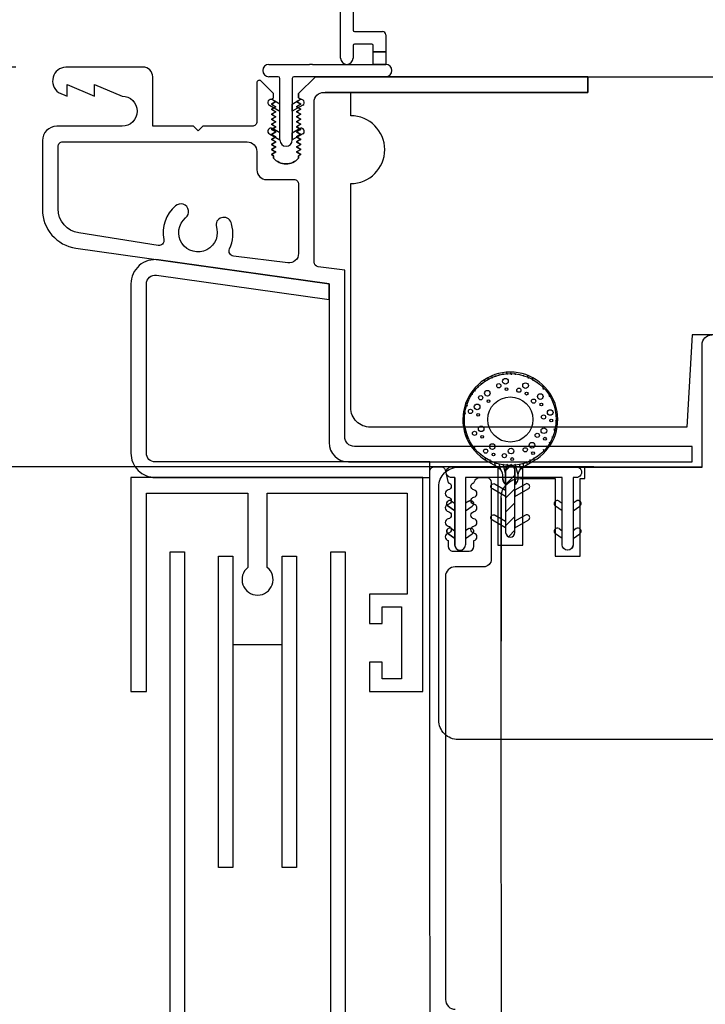
# Model space of a CAD drawing. Units: millimetres. Extents: x 95.8 to 187.3, y 49.6 to 79.8.
# Drawn here: x 101.5 to 103.7, y 68.4 to 71.5 of the extents above; entities that cross this region are included whole.
import ezdxf

# ---------------------------------------------------------------- set-up
doc = ezdxf.new("R2010")
doc.units = ezdxf.units.MM
doc.layers.get('0').update_dxf_attribs({"linetype": 'CONTINUOUS'})
doc.layers.get('DEFPOINTS').update_dxf_attribs({"linetype": 'CONTINUOUS'})
for name, color, linetype in [('BARBS', 7, 'CONTINUOUS'), ('DIM', 3, 'CONTINUOUS'), ('FOAM', 7, 'CONTINUOUS'), ('HATCH', 7, 'CONTINUOUS'), ('SHAPE', 3, 'CONTINUOUS'), ('SKIN', 7, 'CONTINUOUS'), ('STIFFENER', 7, 'CONTINUOUS')]:
    doc.layers.add(name, color=color, linetype=linetype)
doc.styles.get("Standard").update_dxf_attribs({"font": 'arial.ttf'})
doc.dimstyles.new('0000021A90BDCD68', dxfattribs={"dimtxt": 0.2, "dimasz": 0.09, "dimexe": 0.062, "dimexo": 0.0625, "dimgap": 0.025, "dimtad": 0, "dimtih": 1, "dimtoh": 1, "dimdec": 4, "dimzin": 0, "dimdsep": 46, "dimlunit": 5, "dimtxsty": 'Standard', "dimblk": 'OBLIQUE', "dimcen": 0, "dimclrd": 256, "dimclre": 256, "dimclrt": 256, "dimadec": 0, "dimazin": 0, "dimtfac": 1, "dimtdec": 4, "dimtofl": 0, "dimtmove": 0, "dimatfit": 3, "dimldrblk": 'OBLIQUE', "dimfxl": 0, "dimtolj": 1, "dimtzin": 0, "dimarcsym": 0})

# ---------------------------------------------------------------- blocks, each defined once
blk = doc.blocks.new('*X2')
at = {"layer": 'HATCH', "linetype": 'Continuous'}
for p, q in [((-0.015, 0.213), (0.0014, 0.2294)), ((-0.015, 0.1688), (0.015, 0.1988)), ((-0.015, 0.1246), (0.015, 0.1546)), ((-0.015, 0.0804), (0.015, 0.1104)), ((-0.015, 0.0362), (0.015, 0.0662)), ((-0.005, 0.0021), (0.015, 0.022))]:
    blk.add_line(p, q, dxfattribs=at)
blk = doc.blocks.new('*X3')
at = {"layer": 'HATCH', "linetype": 'Continuous'}
for p, q in [((-0.0692, 0.5038), (-0.071, 0.5107)), ((-0.0577, 0.5093), (-0.0597, 0.5167)), ((-0.0463, 0.5148), (-0.0475, 0.5194)), ((-0.0348, 0.5203), (-0.0353, 0.5221)), ((-0.0221, 0.5213), (-0.0231, 0.5249)), ((-0.0092, 0.5213), (-0.0109, 0.5276)), ((0.0038, 0.5213), (0.0015, 0.5297)), ((0.0167, 0.5213), (0.0153, 0.5266)), ((0.0296, 0.5213), (0.029, 0.5235)), ((0.044, 0.5159), (0.0428, 0.5205)), ((0.0589, 0.5088), (0.0566, 0.5174)), ((0.0737, 0.5016), (0.0714, 0.5104)), ((-0.1115, 0.4684), (-0.1139, 0.4776)), ((-0.1018, 0.4805), (-0.1032, 0.4859)), ((-0.0921, 0.4927), (-0.0925, 0.4942)), ((-0.0807, 0.4983), (-0.0818, 0.5024)), ((0.0886, 0.4944), (0.0877, 0.4979)), ((0.107, 0.4739), (0.104, 0.4853)), ((-0.1308, 0.4441), (-0.1316, 0.447)), ((-0.1212, 0.4562), (-0.1231, 0.4635)), ((0.1265, 0.4495), (0.1224, 0.465)), ((-0.1376, 0.4209), (-0.1401, 0.4305)), ((-0.1435, 0.3949), (-0.1477, 0.4104)), ((-0.1349, 0.3142), (-0.1493, 0.3682)), ((0.144, 0.3359), (0.1408, 0.348)), ((0.1495, 0.3638), (0.1467, 0.3741)), ((0.1361, 0.3172), (0.1348, 0.3219)), ((-0.1123, 0.2783), (-0.1161, 0.2924)), ((0.119, 0.2844), (0.1167, 0.2931)), ((0.1282, 0.2984), (0.1263, 0.3053)), ((-0.0952, 0.263), (-0.0966, 0.268)), ((-0.0782, 0.2476), (-0.0806, 0.2567)), ((0.0773, 0.2468), (0.0753, 0.2542)), ((0.0877, 0.2562), (0.0868, 0.2597)), ((0.0982, 0.2656), (0.0973, 0.2689)), ((0.1086, 0.275), (0.107, 0.281)), ((-0.0626, 0.2375), (-0.0658, 0.2496)), ((-0.0472, 0.2287), (-0.0509, 0.2424)), ((-0.0307, 0.2151), (-0.0361, 0.2353)), ((-0.015, 0.2049), (-0.0227, 0.2337)), ((-0.0079, 0.2267), (-0.0098, 0.2337)), ((0.0047, 0.2281), (0.0032, 0.2337)), ((0.0253, 0.1995), (0.0161, 0.2337)), ((0.0333, 0.2178), (0.0291, 0.2337)), ((0.0439, 0.2267), (0.0409, 0.2376)), ((0.0551, 0.2332), (0.0524, 0.2431)), ((0.0663, 0.2397), (0.0639, 0.2487)), ((-0.0196, 0.1737), (-0.025, 0.194)), ((0.0193, 0.1735), (0.015, 0.1896))]:
    blk.add_line(p, q, dxfattribs=at)
blk = doc.blocks.new('12094')
at = {"layer": 'BARBS'}
for points in [[(-0.015, 0.13), (-0.0577, 0.1547, -1.038018), (-0.0487, 0.1702), (-0.015, 0.1508)], [(0.015, 0.13), (0.0577, 0.1547, 1.038018), (0.0487, 0.1702), (0.015, 0.1508)], [(-0.015, 0.03), (-0.0577, 0.0547, -1.038018), (-0.0487, 0.0702), (-0.015, 0.0508)], [(0.015, 0.03), (0.0577, 0.0547, 1.038018), (0.0487, 0.0702), (0.015, 0.0508)]]:
    blk.add_lwpolyline(points, format="xyb", close=True, dxfattribs=at)
at = {"layer": 'FOAM'}
for radius in [0.1475, 0.0725]:
    blk.add_circle((0, 0.3775), radius, dxfattribs=at)
at = {"layer": 'HATCH'}
for p, q in [((-0.0197, 0.4812), (-0.0197, 0.4812)), ((0.0449, 0.467), (0.0449, 0.467)), ((-0.0779, 0.4427), (-0.0779, 0.4427)), ((0.0921, 0.432), (0.0921, 0.432)), ((-0.1108, 0.3989), (-0.1108, 0.3989)), ((0.1241, 0.3809), (0.1241, 0.3809)), ((-0.0977, 0.3284), (-0.0977, 0.3284)), ((0.1038, 0.3222), (0.1038, 0.3222)), ((-0.0618, 0.2714), (-0.0618, 0.2714)), ((-0.0018, 0.2569), (-0.0018, 0.2569)), ((0.0654, 0.2757), (0.0654, 0.2757))]:
    blk.add_line(p, q, dxfattribs=at)
for centre, radius in [((-0.0156, 0.5005), 0.009), ((-0.037, 0.486), 0.00675), ((-0.0121, 0.4749), 0.0045), ((0.0275, 0.4718), 0.00675), ((0.049, 0.4864), 0.009), ((-0.0952, 0.4475), 0.00675), ((-0.0738, 0.4621), 0.009), ((0.0525, 0.4607), 0.0045), ((0.0748, 0.4367), 0.00675), ((0.0962, 0.4513), 0.009), ((-0.1067, 0.4182), 0.009), ((-0.0703, 0.4364), 0.0045), ((0.0997, 0.4257), 0.0045), ((-0.1281, 0.4036), 0.00675), ((-0.1032, 0.3926), 0.0045), ((0.1067, 0.3856), 0.00675), ((0.1282, 0.4002), 0.009), ((-0.0936, 0.3477), 0.009), ((0.1079, 0.3415), 0.009), ((0.1317, 0.3746), 0.0045), ((-0.115, 0.3331), 0.00675), ((-0.0901, 0.3221), 0.0045), ((0.0865, 0.3269), 0.00675), ((0.1114, 0.3159), 0.0045), ((-0.0577, 0.2907), 0.009), ((0.0023, 0.2762), 0.009), ((0.048, 0.2804), 0.00675), ((0.0695, 0.295), 0.009), ((-0.0792, 0.2761), 0.00675), ((-0.0542, 0.2651), 0.0045), ((-0.0191, 0.2616), 0.00675), ((0.0058, 0.2506), 0.0045), ((0.073, 0.2694), 0.0045)]:
    blk.add_circle(centre, radius, dxfattribs=at)
at = {"layer": 'SKIN'}
blk.add_lwpolyline([(0.015, 0.215), (0.015, 0.169, 0.226308), (0.025, 0.1855), (0.025, 0.1985, -0.267695), (0.04, 0.2245), (0.075, 0.2447, 3.80377), (-0.075, 0.2447), (-0.04, 0.2245, -0.267695), (-0.025, 0.1985), (-0.025, 0.1855, 0.226308), (-0.015, 0.169), (-0.015, 0.215, -1)], format="xyb", close=True, dxfattribs=at)
at = {"layer": 'STIFFENER'}
blk.add_lwpolyline([(0.015, 0.015), (0.015, 0.215, 1), (-0.015, 0.215), (-0.015, 0.015, 1)], format="xyb", close=True, dxfattribs=at)
blk.add_arc((0, 0.215), 0.015, 0, 180, dxfattribs=at)
at = {"layer": 'HATCH'}
for name in ['*X3', '*X2']:
    blk.add_blockref(name, (0, 0), dxfattribs=at)
blk = doc.blocks.new('_OBLIQUE')
at = {"color": 0, "linetype": 'ByBlock'}
blk.add_line((-0.5, -0.5), (0.5, 0.5), dxfattribs=at)
blk = doc.blocks.new('*D49')
for p, q in [((102.5955, 72.9955), (102.5955, 73.319)), ((107.4629, 71.4997), (107.4629, 73.319)), ((102.5955, 73.254), (104.5932, 73.254)), ((107.4629, 73.254), (105.4653, 73.254))]:
    blk.add_line(p, q)
at = {"layer": 'DEFPOINTS', "color": 0}
for p in [(107.4629, 73.254), (102.5955, 72.8355), (107.4629, 71.3397)]:
    blk.add_point(p, dxfattribs=at)
at = {"xscale": 0.1, "yscale": 0.1, "zscale": 0.1, "rotation": 180}
blk.add_blockref('_OBLIQUE', (102.5955, 73.254), dxfattribs=at)
at = {"xscale": 0.1, "yscale": 0.1, "zscale": 0.1}
blk.add_blockref('_OBLIQUE', (107.4629, 73.254), dxfattribs=at)
at = {"insert": (105.0292, 73.254), "char_height": 0.3, "attachment_point": 5}
blk.add_mtext('\\A1;4{\\H1.000000x;\\S7/8;}"', dxfattribs=at)
blk = doc.blocks.new('*D55')
for p, q in [((103.3687, 70.103), (99.6598, 70.103)), ((99.7248, 70.103), (99.7248, 69.0337)), ((99.7248, 66.5719), (99.7248, 68.0262)), ((103.0064, 66.5719), (99.6598, 66.5719))]:
    blk.add_line(p, q)
at = {"layer": 'DEFPOINTS', "color": 0}
for p in [(99.7248, 70.103), (103.5287, 70.103), (103.1664, 66.5719)]:
    blk.add_point(p, dxfattribs=at)
at = {"xscale": 0.1, "yscale": 0.1, "zscale": 0.1}
for p, rotation in [((99.7248, 70.103), 90), ((99.7248, 66.5719), 270)]:
    blk.add_blockref('_OBLIQUE', p, dxfattribs=dict(at, rotation=rotation))
at = {"insert": (99.7248, 68.5299), "char_height": 0.3, "attachment_point": 5}
blk.add_mtext('\\A1;3{\\H1.000000x;\\S1/2;}"', dxfattribs=at)
blk = doc.blocks.new('NAIL_FLANGE')
at = {"color": 0}
for p, q in [((99.963, 71.1632), (99.963, 72.5832)), ((100.003, 72.5832), (100.003, 71.2532)), ((100.008, 71.2482), (100.098, 71.2482)), ((100.108, 71.2382), (100.108, 71.1832)), ((100.003, 71.2032), (100.003, 71.1632)), ((100.063, 71.2082), (100.008, 71.2082)), ((100.068, 71.1832), (100.068, 71.2032)), ((100.108, 71.1832), (100.068, 71.1832)), ((99.733, 71.1432), (99.8632, 71.1432)), ((99.8732, 71.1432), (100.068, 71.1432)), ((100.068, 71.1432), (100.108, 71.1432)), ((99.763, 71.1032), (99.733, 71.1032)), ((99.768, 70.9002), (99.768, 71.0982)), ((99.808, 71.0982), (99.808, 70.9002)), ((100.108, 71.1032), (99.813, 71.1032))]:
    blk.add_line(p, q, dxfattribs=at)
for p, q in [((100.068, 71.1432), (100.068, 71.1832)), ((100.068, 71.1832), (100.108, 71.1832)), ((100.108, 71.1832), (100.108, 71.1432)), ((99.8732, 71.1432), (99.8632, 71.1432)), ((100.108, 71.1432), (100.068, 71.1432)), ((99.7345, 71.012), (99.768, 70.9926)), ((99.768, 71.0157), (99.7445, 71.0293)), ((99.768, 70.9926), (99.768, 71.0157)), ((99.808, 71.0157), (99.8315, 71.0293)), ((99.808, 70.9926), (99.808, 71.0157)), ((99.8415, 71.012), (99.808, 70.9926)), ((99.768, 70.9233), (99.7445, 70.9369)), ((99.808, 70.9233), (99.8315, 70.9369)), ((99.7345, 70.9196), (99.768, 70.9002)), ((99.768, 70.9002), (99.768, 70.9233)), ((99.808, 70.9233), (99.828, 70.9349)), ((99.808, 70.9002), (99.808, 70.9233)), ((99.8415, 70.9196), (99.808, 70.9002))]:
    blk.add_line(p, q)
for centre, radius, start, end in [((99.983, 72.5832), 0.02, 0, 180), ((100.008, 71.2532), 0.005, 180, 270), ((100.098, 71.2382), 0.01, 0, 90), ((100.008, 71.2032), 0.005, 90, 180), ((100.063, 71.2032), 0.005, 0, 90), ((99.983, 71.1632), 0.02, 180, 0), ((99.733, 71.1232), 0.02, 90, 270), ((100.108, 71.1232), 0.02, 270, 90), ((99.763, 71.0982), 0.005, 0, 90), ((99.813, 71.0982), 0.005, 90, 180), ((99.788, 70.9002), 0.02, 180, 0)]:
    blk.add_arc(centre, radius, start, end, dxfattribs=at)
for centre, start, end in [((99.7395, 71.0206), 60, 240), ((99.8365, 71.0206), 300, 120), ((99.7395, 70.9282), 60, 240), ((99.8365, 70.9282), 300, 120)]:
    blk.add_arc(centre, 0.01, start, end)
blk = doc.blocks.new('*D57')
for p, q in [((99.7248, 71.3865), (99.7248, 71.4865)), ((101.5124, 71.3865), (99.6598, 71.3865)), ((103.3062, 70.103), (99.6598, 70.103)), ((99.7248, 70.103), (99.7248, 70.003))]:
    blk.add_line(p, q)
at = {"layer": 'DEFPOINTS', "color": 0}
for p in [(101.6724, 71.3865), (99.7248, 70.103), (103.4662, 70.103)]:
    blk.add_point(p, dxfattribs=at)
at = {"xscale": 0.1, "yscale": 0.1, "zscale": 0.1}
for p, rotation in [((99.7248, 71.3865), 270), ((99.7248, 70.103), 90)]:
    blk.add_blockref('_OBLIQUE', p, dxfattribs=dict(at, rotation=rotation))
at = {"insert": (99.7248, 70.7447), "char_height": 0.3, "attachment_point": 5}
blk.add_mtext('\\A1;1{\\H1.000000x;\\S5/16;}"', dxfattribs=at)

msp = doc.modelspace()

# ---------------------------------------------------------------- linework, layer by layer
at = {"color": 7, "linetype": 'Continuous'}
for points in [[(102.34049, 71.2796), (102.33349, 71.28364), (102.34049, 71.28768), (102.34049, 71.30146), (102.30015, 71.3418, 0.6681786), (102.28649, 71.33615), (102.28649, 71.21146, -0.4142136), (102.27149, 71.19646), (102.11268, 71.19646), (102.09768, 71.18146), (102.08268, 71.19646), (101.95188, 71.19646), (101.95188, 71.35546, 0.4142136), (101.92088, 71.38646), (101.67238, 71.38646, 0.7110463), (101.64937, 71.30524), (101.67738, 71.29346), (101.67738, 71.33046), (101.76538, 71.29346), (101.76538, 71.33046), (101.85338, 71.29346, -1), (101.85338, 71.19646), (101.64372, 71.19646, 0.4142136), (101.59772, 71.15046), (101.59772, 70.92886, 0.3738847), (101.70532, 70.80508), (102.51853, 70.69079), (102.51853, 70.18046, 0.4142127), (102.58053, 70.11846), (103.68472, 70.11845), (103.68472, 70.16845), (102.59975, 70.16846, -0.4142123), (102.56875, 70.19946), (102.56874, 70.63421), (102.5688, 70.73421), (102.48351, 70.74502, -0.376002), (102.47049, 70.75989), (102.47049, 71.05646), (102.47049, 71.27446, -0.4142136), (102.50149, 71.30546), (103.34949, 71.30546), (103.34949, 71.35546), (102.47449, 71.35546), (102.42049, 71.30146), (102.42049, 71.28768), (102.42749, 71.28364), (102.42049, 71.2796), (102.41349, 71.27556), (102.42749, 71.26747), (102.42049, 71.26343), (102.41349, 71.25939), (102.42749, 71.25131), (102.42049, 71.24727), (102.41349, 71.24322), (102.42749, 71.23514), (102.42049, 71.2311), (102.41349, 71.22706), (102.42749, 71.21897), (102.42049, 71.21493), (102.41349, 71.21089), (102.42749, 71.20281), (102.42049, 71.19877), (102.41349, 71.19473), (102.42749, 71.18664), (102.42049, 71.1826), (102.41349, 71.17856), (102.42749, 71.17048), (102.42049, 71.16644), (102.41349, 71.16239), (102.42749, 71.15431), (102.42049, 71.15027), (102.41349, 71.14623), (102.42749, 71.13815), (102.42049, 71.1341), (102.41349, 71.13006), (102.42749, 71.12198), (102.42049, 71.11794), (102.41349, 71.1139), (102.42749, 71.10581), (102.42049, 71.10177), (102.42049, 71.09369, -0.4557331), (102.34049, 71.09369), (102.34049, 71.10177), (102.33349, 71.10581), (102.34749, 71.1139), (102.34049, 71.11794), (102.33349, 71.12198), (102.34749, 71.13006), (102.34049, 71.1341), (102.33349, 71.13815), (102.34749, 71.14623), (102.34049, 71.15027), (102.33349, 71.15431), (102.34749, 71.16239), (102.34049, 71.16644), (102.33349, 71.17048), (102.34749, 71.17856), (102.34049, 71.1826), (102.33349, 71.18664), (102.34749, 71.19473), (102.34049, 71.19877), (102.33349, 71.20281), (102.34749, 71.21089), (102.34049, 71.21493), (102.33349, 71.21897), (102.34749, 71.22706), (102.34049, 71.2311), (102.33349, 71.23514), (102.34749, 71.24322), (102.34049, 71.24727), (102.33349, 71.25131), (102.34749, 71.25939), (102.34049, 71.26343), (102.33349, 71.26747), (102.34749, 71.27556), (102.34049, 71.2796), (102.34749, 71.27556), (102.33349, 71.26747), (102.34049, 71.26343), (102.34749, 71.25939), (102.33349, 71.25131), (102.34049, 71.24727), (102.34749, 71.24322), (102.33349, 71.23514), (102.34049, 71.2311), (102.34749, 71.22706), (102.33349, 71.21897), (102.34049, 71.21493), (102.34749, 71.21089), (102.33349, 71.20281), (102.34049, 71.19877), (102.34749, 71.19473), (102.33349, 71.18664), (102.34049, 71.1826), (102.34749, 71.17856), (102.33349, 71.17048), (102.34049, 71.16644), (102.34749, 71.16239), (102.33349, 71.15431), (102.34049, 71.15027), (102.34749, 71.14623), (102.33349, 71.13815), (102.34049, 71.1341), (102.34749, 71.13006), (102.33349, 71.12198), (102.34049, 71.11794), (102.34749, 71.1139), (102.33349, 71.10581), (102.34049, 71.10177), (102.34049, 71.09369, 0.4557331), (102.42049, 71.09369), (102.42049, 71.10177), (102.42749, 71.10581), (102.41349, 71.1139), (102.42049, 71.11794), (102.42749, 71.12198), (102.41349, 71.13006), (102.42049, 71.1341), (102.42749, 71.13815), (102.41349, 71.14623), (102.42049, 71.15027), (102.42749, 71.15431), (102.41349, 71.16239), (102.42049, 71.16644), (102.42749, 71.17048), (102.41349, 71.17856), (102.42049, 71.1826), (102.42749, 71.18664), (102.41349, 71.19473), (102.42049, 71.19877), (102.42749, 71.20281), (102.41349, 71.21089), (102.42049, 71.21493), (102.42749, 71.21897), (102.41349, 71.22706), (102.42049, 71.2311), (102.42749, 71.23514), (102.41349, 71.24322), (102.42049, 71.24727), (102.42749, 71.25131), (102.41349, 71.25939), (102.42049, 71.26343), (102.42749, 71.26747), (102.41349, 71.27556), (102.42049, 71.2796), (102.42749, 71.28364), (102.42049, 71.28768), (102.42049, 71.30146), (102.47449, 71.35546), (103.34949, 71.35546), (103.34949, 71.30546), (102.50549, 71.30546)], [(106.1653, 70.23004), (104.59364, 70.23004), (104.586, 70.66749), (104.08946, 70.66754), (104.08946, 70.66754), (103.96626, 70.66753), (103.96626, 70.5265), (103.68499, 70.52648), (103.66788, 70.23054), (102.65092, 70.23008, -0.414365), (102.58838, 70.29258), (102.58838, 71.01237, 1), (102.58838, 71.23037), (102.58838, 71.30537), (103.34949, 71.30548), (103.34949, 71.35544), (107.4473, 71.35534, -0.4142136)], [(103.0608, 69.85148), (103.1408, 69.85148), (103.1408, 70.10148), (103.7168, 70.10148), (103.7168, 70.49523, -0.4142136), (103.74805, 70.52648)], [(103.07104, 70.00283), (103.07104, 70.00283, -0.4142135), (103.13354, 70.06533), (103.24495, 70.06533), (103.24495, 69.81533), (103.32495, 69.81533), (103.32495, 70.06533), (103.34057, 70.06533), (103.34057, 70.10302), (103.71678, 70.10302), (103.71678, 70.30172), (103.71678, 70.30223), (103.71678, 70.30223), (103.7168, 70.49523, -0.4145599), (103.74809, 70.52648)], [(102.84194, 70.08725, -0.4161444), (102.85756, 70.10298), (102.87705, 70.10298, -0.3182275), (102.89179, 70.09254), (102.90158, 70.05174, -0.8308747), (102.90158, 70.02853, 0.8308747), (102.90158, 70.00533, -0.8308747), (102.90158, 69.98212, 0.8308747), (102.90158, 69.95892, -0.8308747), (102.90158, 69.93571, 0.8308747), (102.90158, 69.91251, -0.8308747), (102.90158, 69.8893, 0.8308747), (102.90158, 69.86609), (102.90158, 69.84701, 0.4142138), (102.9172, 69.83139), (102.9684, 69.83139, 0.4142133), (102.98403, 69.84701), (102.98403, 69.86609, 0.8308747), (102.98403, 69.8893, -0.8308747), (102.98403, 69.91251, 0.8308747), (102.98403, 69.93571, -0.8308747), (102.98403, 69.95892, 0.8308747), (102.98403, 69.98212, -0.8308747), (102.98403, 70.00533, 0.8308747), (102.98403, 70.02853, -0.8308747), (102.98403, 70.05174), (102.98781, 70.05935, -0.2847416), (103.0018, 70.06802), (103.02416, 70.06802, -0.4142112), (103.03979, 70.0524), (103.03979, 69.90639), (103.03979, 69.80639, -0.4142128), (103.01479, 69.78139), (102.92357, 69.78139, 0.4142247), (102.89232, 69.75014), (102.89285, 68.39144, 0.4142136), (102.9241, 68.36019)], [(105.0083, 69.22648), (102.9333, 69.22648, -0.4142136), (102.8708, 69.28898), (102.8708, 70.03848, -0.4142136), (102.9338, 70.10148), (103.0608, 70.10148), (103.0608, 69.85148)], [(102.64881, 69.59946), (102.68881, 69.59946), (102.68881, 69.65346), (102.75081, 69.65346), (102.75081, 69.42146), (102.68881, 69.42146), (102.68881, 69.47546), (102.64881, 69.47546), (102.64881, 69.38146), (102.81981, 69.38146), (102.81981, 70.06846), (101.88181, 70.06846), (101.88181, 69.38146), (101.93181, 69.38146), (101.93181, 70.01846), (102.25781, 70.01846), (102.25781, 69.7796, 2.87839), (102.31981, 69.7796), (102.31981, 70.01846), (102.76981, 70.01846), (102.76981, 69.69346), (102.64881, 69.69346), (102.64881, 69.59946)]]:
    msp.add_lwpolyline(points, format="xyb", dxfattribs=at)
at = {"color": 7}
msp.add_lwpolyline([(101.88181, 70.69006), (101.88181, 70.14658, 0.4142136), (101.95994, 70.06846), (102.84194, 70.06846), (102.84194, 70.11846), (101.95981, 70.11846, -0.4142136), (101.93181, 70.14646), (101.93181, 70.69021, -0.4557255), (101.96371, 70.71793), (102.51845, 70.63997), (102.51845, 70.69046), (101.97081, 70.76743, 0.4557255)], format="xyb", close=True, dxfattribs=at)
at = {"color": 7, "linetype": 'Continuous'}
for points in [[(102.84286, 67.10526), (102.84194, 70.08745)], [(103.07221, 67.52557), (103.07104, 70.00283), (103.07104, 69.54265)], [(102.36781, 69.53092), (102.20981, 69.53092)]]:
    msp.add_lwpolyline(points, dxfattribs=at)
at = {"color": 7, "extrusion": (0, 0, -1)}
for points in [[(-102.91184, 69.99257, -1), (-102.90037, 69.97619)], [(-102.91199, 69.99254, -1), (-102.90052, 69.97616)], [(-102.96706, 69.99254, 1), (-102.97853, 69.97616)], [(-102.96722, 69.99257, 1), (-102.97869, 69.97619)], [(-103.25741, 69.99254, -1), (-103.24594, 69.97616)], [(-103.25757, 69.99257, -1), (-103.24609, 69.97619)], [(-103.32396, 69.97616, -1), (-103.31248, 69.99254)], [(-103.32411, 69.97619, -1), (-103.31264, 69.99257)], [(-102.91184, 69.90414, -1), (-102.90037, 69.88776)], [(-102.91199, 69.90411, -1), (-102.90052, 69.88772)], [(-102.96706, 69.90411, 1), (-102.97853, 69.88772)], [(-102.96721, 69.90414, 1), (-102.97869, 69.88776)], [(-103.25741, 69.90411, -1), (-103.24594, 69.88772)], [(-103.25757, 69.90414, -1), (-103.2461, 69.88776)], [(-103.32395, 69.88772, -1), (-103.31248, 69.90411)], [(-103.32411, 69.88776, -1), (-103.31264, 69.90414)]]:
    msp.add_lwpolyline(points, format="xyb", dxfattribs=at)
at = {"color": 7}
for points in [[(102.91199, 69.99254), (102.92203, 69.98551)], [(102.91214, 69.99257), (102.92218, 69.98554)], [(102.96706, 69.99254), (102.95703, 69.98551)], [(102.96722, 69.99257), (102.95718, 69.98554)], [(103.25741, 69.99254), (103.26745, 69.98551)], [(103.25757, 69.99257), (103.2676, 69.98554)], [(103.31248, 69.99254), (103.30245, 69.98551)], [(103.31264, 69.99257), (103.3026, 69.98554)], [(102.92188, 69.96113), (102.90037, 69.97619)], [(102.92203, 69.9611), (102.90052, 69.97616)], [(102.92218, 69.96113), (102.90067, 69.97619)], [(102.95703, 69.9611), (102.97853, 69.97616)], [(102.95718, 69.96113), (102.97869, 69.97619)], [(103.26745, 69.9611), (103.24594, 69.97616)], [(103.2676, 69.96113), (103.24609, 69.97619)], [(103.30245, 69.9611), (103.32396, 69.97616)], [(103.3026, 69.96113), (103.32411, 69.97619)], [(102.91199, 69.90411), (102.92203, 69.89708)], [(102.91215, 69.90414), (102.92218, 69.89711)], [(102.96706, 69.90411), (102.95703, 69.89708)], [(102.96721, 69.90414), (102.95718, 69.89711)], [(103.25741, 69.90411), (103.26745, 69.89708)], [(103.25757, 69.90414), (103.2676, 69.89711)], [(103.31248, 69.90411), (103.30245, 69.89708)], [(103.31264, 69.90414), (103.3026, 69.89711)], [(102.92203, 69.87267), (102.90052, 69.88772)], [(102.92218, 69.8727), (102.90067, 69.88776)], [(102.95703, 69.87267), (102.97853, 69.88772)], [(102.95718, 69.8727), (102.97869, 69.88776)], [(103.26745, 69.87267), (103.24594, 69.88772)], [(103.2676, 69.8727), (103.2461, 69.88776)], [(103.30245, 69.87267), (103.32395, 69.88772)], [(103.3026, 69.8727), (103.32411, 69.88776)]]:
    msp.add_lwpolyline(points, dxfattribs=at)
msp.add_lwpolyline([(102.05381, 68.11137), (102.52381, 68.11137), (102.52381, 69.82937), (102.56981, 69.82937), (102.56981, 68.06537), (102.41521, 68.06537), (102.41521, 67.86137), (102.16421, 67.86137), (102.16421, 67.90887), (102.36771, 67.90887), (102.36771, 68.06537), (102.00781, 68.06537), (102.00781, 69.82937), (102.05381, 69.82937)], close=True, dxfattribs=at)
at = {"color": 7, "linetype": 'Continuous'}
for points in [[(102.16381, 68.81537), (102.16381, 69.81537), (102.20981, 69.81537), (102.20981, 68.81537)], [(102.41381, 68.81537), (102.36781, 68.81537), (102.36781, 69.81537), (102.41381, 69.81537)]]:
    msp.add_lwpolyline(points, close=True, dxfattribs=at)
at = {"layer": 'SHAPE', "color": 7, "linetype": 'Continuous'}
msp.add_lwpolyline([(101.96953, 70.81352), (101.71497, 70.8542, -0.3738847), (101.64782, 70.93144), (101.64782, 71.13143, -0.4142136), (101.66282, 71.14643), (102.25549, 71.14643, -0.4142136), (102.28649, 71.11543), (102.28649, 71.05646, 0.4142136), (102.31749, 71.02546), (102.40549, 71.02546, -0.4142136), (102.42049, 71.01046), (102.42049, 70.7883, -0.4518238), (102.38557, 70.75755), (102.21122, 70.77976, -0.5109564), (102.1988, 70.80252, 0.1861984), (102.20501, 70.88274, 0.9595499), (102.1553, 70.87734, -1.9391345), (102.05745, 70.90247, 1.0421552), (102.02521, 70.94068, 0.2747598), (101.98773, 70.83254, -0.5243979)], format="xyb", close=True, dxfattribs=at)
for points in [[(102.92203, 70.06802), (102.90837, 70.06802, -0.7836861), (102.90837, 70.10302), (103.05668, 70.10302)], [(102.92218, 70.06805), (102.90852, 70.06805, -0.7836861), (102.90852, 70.10305), (103.31176, 70.10305)], [(103.16329, 70.10302), (103.3116, 70.10302, -1.0412409), (103.3116, 70.06802), (103.30245, 70.06802), (103.30245, 69.85207, -0.9928461), (103.26745, 69.85207)], [(103.31176, 70.10305, -1.0412409), (103.31176, 70.06805), (103.3026, 70.06805), (103.3026, 69.8521, -0.9928461), (103.2676, 69.8521)], [(102.92203, 70.06802), (102.92203, 69.85207, 0.9928461), (102.95703, 69.85207)], [(102.92218, 70.06805), (102.92218, 69.8521, 0.9928461), (102.95718, 69.8521)]]:
    msp.add_lwpolyline(points, format="xyb", dxfattribs=at)
for points in [[(103.26745, 69.85194), (103.26745, 70.06802), (102.95703, 70.06802), (102.95703, 69.85194)], [(103.2676, 69.85197), (103.2676, 70.06805), (102.95718, 70.06805), (102.95718, 69.85197)]]:
    msp.add_lwpolyline(points, dxfattribs=at)

# ---------------------------------------------------------------- block references
msp.add_blockref('NAIL_FLANGE', (2.59245, 0.25222))
at = {"layer": 'DIM', "color": 7}
msp.add_blockref('12094', (103.10082, 69.87703), dxfattribs=at)

# ---------------------------------------------------------------- dimensions: what is measured, and where the dimension line sits
dim = msp.add_linear_dim(base=(107.46293, 73.25403), p1=(102.59549, 72.83546), p2=(107.46293, 71.33971), dimstyle='0000021A90BDCD68', override={"dimtxt": 0.3, "dimasz": 0.1, "dimexe": 0.065, "dimexo": 0.16, "dimgap": 0.15, "dimpost": '"'})
dim.commit()
dim.dimension.update_dxf_attribs({"geometry": '*D49', "text_midpoint": (105.02921, 73.25403)})
dim = msp.add_linear_dim(base=(99.72482, 70.10302), p1=(101.67238, 71.38646), p2=(103.46618, 70.10302), angle=90, dimstyle='0000021A90BDCD68', override={"dimtxt": 0.3, "dimasz": 0.1, "dimexe": 0.065, "dimexo": 0.16, "dimgap": 0.15, "dimpost": '"'})
dim.commit()
dim.dimension.update_dxf_attribs({"geometry": '*D57', "text_midpoint": (99.72482, 70.74474)})
dim = msp.add_linear_dim(base=(99.72482, 70.10302), p1=(103.16641, 66.57192), p2=(103.52868, 70.10302), angle=90, dimstyle='0000021A90BDCD68', override={"dimtxt": 0.3, "dimasz": 0.1, "dimexe": 0.065, "dimexo": 0.16, "dimgap": 0.15, "dimpost": '"'})
dim.commit()
dim.dimension.update_dxf_attribs({"geometry": '*D55', "text_midpoint": (99.72482, 68.52993), "dimtype": 160})

doc.saveas('drawing.dxf')
